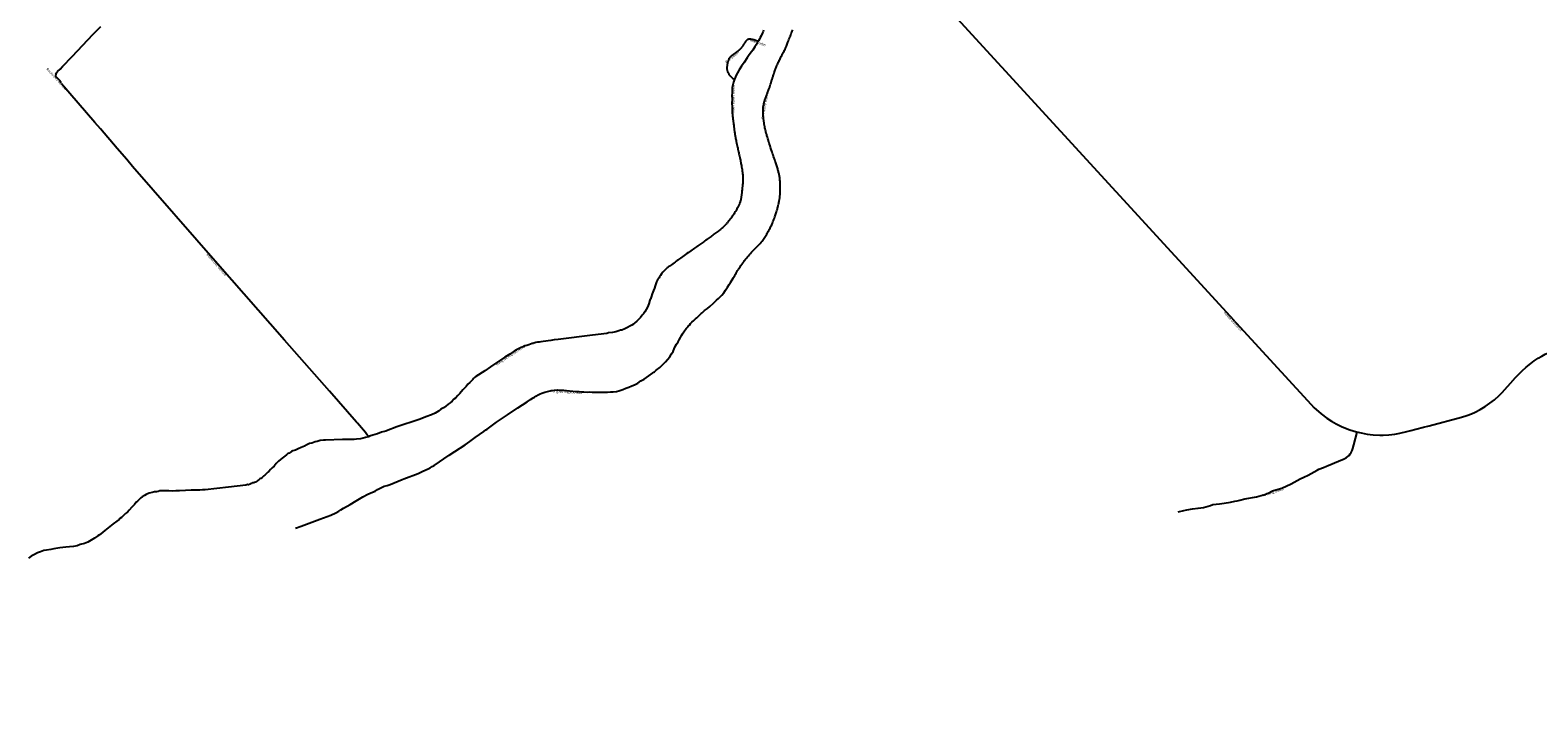
# Model space of a CAD drawing. Units: inches. Extents: x 153756 to 234095, y 5157710 to 5251414.
# Drawn here: x 175766 to 182957, y 5166372 to 5169622 of the extents above; entities that cross this region are included whole.
import ezdxf

# ---------------------------------------------------------------- set-up
doc = ezdxf.new("R2010")
doc.units = ezdxf.units.IN
doc.header["$MEASUREMENT"] = 0
for name, color, linetype in [('Collecteur', 10, 'Continuous'), ('Local 2', 10, 'Continuous'), ('Odonyme', 10, 'Continuous'), ('Régional', 10, 'Continuous'), ('Urbain', 10, 'Continuous')]:
    doc.layers.add(name, color=color, linetype=linetype)

# ---------------------------------------------------------------- blocks, each defined once
blk = doc.blocks.new('RoutesETcheminsFer_ACAD_1_FMEBLOCK97')
at = {"layer": 'Urbain'}
for points in [[(-745, 866, 0), (-746, 858, 0), (-742, 852, 0), (-736, 847, 0), (-725, 835, 0), (-722, 830, 0), (-722, 823, 0)], [(746, -866, 0), (736, -850, 0), (732, -845, 0), (694, -801, 0), (689, -796, 0), (560, -648, 0), (346, -405, 0), (27, -40, 0), (-379, 425, 0), (-406, 458, 0), (-452, 511, 0), (-531, 604, 0), (-558, 635, 0), (-717, 820, 0)]]:
    blk.add_polyline3d(points, dxfattribs=at)
blk = doc.blocks.new('RoutesETcheminsFer_ACAD_1_FMEBLOCK140')
at = {"layer": 'Collecteur'}
for points in [[(-3275.1, 2461.7, 0), (-3268.5, 2454.6, 0), (-2909.5, 2063.7, 0), (-2896.9, 2050.5, 0), (-2862.2, 2019.2, 0), (-2834.6, 1998.4, 0), (-2813.3, 1984.5, 0), (-2790.2, 1971.3, 0), (-2762.6, 1957.7, 0), (-2726.1, 1943.2, 0), (-2694.2, 1933.4, 0), (-2672, 1928.1, 0), (-2643.7, 1922.9, 0), (-2613.6, 1919.5, 0), (-2582.6, 1918.2, 0), (-2566.8, 1918.3, 0), (-2540, 1919.7, 0), (-2511.6, 1923.1, 0), (-2486.5, 1927.6, 0), (-2454.1, 1935.4, 0), (-2435.1, 1940.3, 0), (-2411.4, 1946.4, 0), (-2374.9, 1955.8, 0), (-2348, 1962.8, 0), (-2193.1, 2003.1, 0), (-2166.9, 2011.9, 0), (-2145.8, 2020.2, 0), (-2128.6, 2028, 0), (-2104.5, 2040.4, 0), (-2080.7, 2054.5, 0), (-2057.1, 2070.6, 0), (-2035.9, 2087, 0), (-2012.7, 2107.5, 0), (-1998.7, 2121.3, 0), (-1986, 2135, 0), (-1959, 2165.4, 0), (-1935.1, 2192.4, 0), (-1920, 2209.1, 0), (-1904.2, 2225.2, 0), (-1884.9, 2242.8, 0), (-1863.1, 2260.5, 0), (-1845.9, 2272.9, 0), (-1826.6, 2285.5, 0), (-1809.9, 2295.3, 0), (-1793.4, 2304, 0), (-1779.2, 2310.8, 0), (-1754.9, 2321.2, 0), (-1735.5, 2328.2, 0), (-1713.5, 2335.1, 0), (-1689.7, 2341.1, 0), (-1646.3, 2348.6, 0), (-1630.8, 2350.3, 0), (-1606.7, 2351.8, 0), (-1592.3, 2352, 0), (-1575.5, 2351.8, 0), (-1556, 2350.7, 0), (-1540.2, 2349.1, 0), (-1508.9, 2344.5, 0), (-1498.5, 2343.6, 0), (-1485.8, 2340.3, 0), (-1468.6, 2335, 0), (-1456.1, 2331.3, 0), (-1442.4, 2326.7, 0), (-1428.7, 2321.7, 0), (-1415.9, 2316.5, 0), (-1401.3, 2310.1, 0), (-1387, 2303.1, 0), (-1375, 2296.8, 0), (-1365.9, 2291.6, 0), (-1356.8, 2286.2, 0), (-1347.8, 2280.6, 0), (-1339, 2274.8, 0), (-1330.3, 2268.8, 0), (-1321.8, 2262.6, 0), (-1313.4, 2256.1, 0), (-1305.1, 2249.5, 0), (-1297.1, 2242.7, 0), (-1289.1, 2235.7, 0), (-1281.4, 2228.5, 0), (-1273.8, 2221.2, 0), (-1266.4, 2213.6, 0), (-1259.2, 2206, 0), (-1173.2, 2105.1, 0), (-1010.9, 1913.8, 0), (-352.1, 1137.1, 0)], [(3275.1, -2461.7, 0), (3187.3, -2364, 0), (3141.8, -2322, 0), (3110.9, -2305.7, 0), (3082.6, -2298.8, 0), (3055.1, -2298, 0), (2954, -2316.2, 0), (2917.2, -2317.4, 0), (2901.1, -2313.9, 0), (2883.9, -2305.3, 0), (2868.3, -2295, 0), (2844.8, -2270.3, 0), (2776.3, -2189.5, 0), (2624.3, -2008.5, 0), (2507.3, -1870.5, 0), (2478.3, -1837.5, 0), (2382.3, -1724.5, 0), (2253.3, -1572.5, 0), (2136.3, -1432.5, 0), (2122.7, -1416.8, 0), (2104.7, -1395.5, 0), (2098, -1387.6, 0), (2057, -1343.1, 0), (2047.1, -1332.9, 0), (2004.8, -1285.9, 0), (1990.8, -1269.4, 0), (1966.3, -1241.3, 0), (1921.4, -1194.8, 0), (1873.8, -1151.3, 0), (1823.6, -1110.7, 0), (1771, -1073.3, 0), (1336.9, -784.9, 0), (1297.9, -757.7, 0), (1246.8, -717.9, 0), (1198.3, -674.9, 0), (1152.5, -629.1, 0), (1109.6, -580.5, 0), (1073.8, -537.3, 0), (1034.3, -493.5, 0), (1021.3, -477.5, 0), (947.3, -391.5, 0), (845.3, -268.5, 0), (751.3, -157.5, 0), (707.3, -104.5, 0), (668.3, -58.5, 0), (573.3, 54.5, 0), (475.3, 168.5, 0), (361.3, 305.5, 0), (260.3, 425.5, 0), (228.3, 460.5, 0), (142.3, 562.5, 0), (82.3, 636.5, 0), (77.3, 643.5, 0), (71.3, 649.5, 0), (65.3, 656.5, 0), (59.3, 662.5, 0), (55.3, 667.5, 0), (49.3, 672.5, 0), (44.3, 677.5, 0), (38.3, 683.5, 0), (33.3, 687.5, 0), (29.3, 691.5, 0), (24.3, 695.5, 0), (19.3, 698.5, 0), (14.3, 702.5, 0), (9.3, 705.5, 0), (4.3, 708.5, 0), (-3.7, 714.5, 0), (-9.7, 722.5, 0), (-14.7, 724.5, 0), (-19.7, 727.5, 0), (-23.7, 730.5, 0), (-28.7, 733.5, 0), (-32.7, 736.5, 0), (-37.7, 740.5, 0), (-41.7, 743.5, 0), (-45.7, 746.5, 0), (-49.7, 749.5, 0), (-53.7, 752.5, 0), (-57.7, 756.5, 0), (-61.7, 760.5, 0), (-68.7, 766.5, 0), (-80.7, 780.5, 0), (-85.7, 786.5, 0), (-90.7, 794.5, 0), (-95.7, 802.5, 0), (-101.7, 809.5, 0), (-121.7, 835.5, 0), (-141.7, 860.5, 0), (-249.7, 996.5, 0), (-347.7, 1120.5, 0), (-357.7, 1131.5, 0), (-352.1, 1137.1, 0)]]:
    blk.add_polyline3d(points, dxfattribs=at)
blk = doc.blocks.new('RoutesETcheminsFer_ACAD_1_FMEBLOCK153')
at = {"layer": 'Urbain'}
for points in [[(39.6, 95.1, 0), (38.6, 95.2, 0), (37.7, 95.3, 0), (36.7, 95.4, 0), (35.7, 95.5, 0), (34.8, 95.6, 0), (34.1, 95.7, 0), (33.4, 95.7, 0), (32.8, 95.7, 0), (32.1, 95.7, 0), (31.4, 95.6, 0), (31.2, 95.6, 0), (31.1, 95.6, 0), (30.9, 95.6, 0), (30.7, 95.6, 0), (30.6, 95.5, 0), (30.6, 95.5, 0), (30.5, 95.5, 0), (30.5, 95.5, 0), (30.5, 95.5, 0), (30.5, 95.5, 0), (30.3, 95.5, 0), (30.1, 95.4, 0), (29.9, 95.4, 0), (29.7, 95.4, 0), (29.5, 95.3, 0), (28.9, 95.2, 0), (28.3, 95, 0), (27.7, 94.8, 0), (27.1, 94.6, 0), (26.5, 94.4, 0), (25.8, 94.2, 0), (25.2, 94, 0), (24.6, 93.7, 0), (24.1, 93.4, 0), (23.5, 93.1, 0), (22.9, 92.7, 0), (22.4, 92.3, 0), (21.8, 91.8, 0), (21.3, 91.4, 0), (20.7, 90.9, 0), (20.1, 90.4, 0), (19.5, 89.8, 0), (18.9, 89.2, 0), (18.3, 88.7, 0), (17.7, 88.1, 0), (16.7, 86.9, 0), (15.7, 85.6, 0), (14.7, 84.4, 0), (13.8, 83.1, 0), (12.9, 81.8, 0), (11.8, 80, 0), (10.7, 78.3, 0), (9.6, 76.6, 0), (8.5, 74.9, 0), (7.3, 73.2, 0), (6.4, 71.7, 0), (5.4, 70.2, 0), (4.5, 68.8, 0), (3.5, 67.3, 0), (2.6, 65.8, 0), (1.5, 64.2, 0), (0.3, 62.6, 0), (-0.9, 61.1, 0), (-2.1, 59.5, 0), (-3.3, 58, 0), (-4.5, 56.3, 0), (-5.8, 54.7, 0), (-7.1, 53.1, 0), (-8.4, 51.6, 0), (-9.8, 50, 0), (-11, 48.6, 0), (-12.2, 47.2, 0), (-13.4, 45.9, 0), (-14.7, 44.6, 0), (-16, 43.3, 0), (-17.4, 42.1, 0), (-18.8, 40.9, 0), (-20.2, 39.8, 0), (-21.6, 38.6, 0), (-23, 37.5, 0), (-24.4, 36.5, 0), (-25.8, 35.5, 0), (-27.2, 34.4, 0), (-28.6, 33.4, 0), (-30.1, 32.4, 0), (-31.8, 31.1, 0), (-33.5, 29.8, 0), (-35.2, 28.6, 0), (-36.9, 27.3, 0), (-38.7, 26.1, 0), (-40.2, 25, 0), (-41.6, 23.9, 0), (-43.1, 22.8, 0), (-44.6, 21.8, 0), (-46.1, 20.7, 0), (-47.3, 19.8, 0), (-48.4, 18.9, 0), (-49.6, 17.9, 0), (-50.7, 17, 0), (-51.9, 16, 0), (-52.9, 15.1, 0), (-54, 14.3, 0), (-55.1, 13.4, 0), (-56.2, 12.5, 0), (-57.3, 11.5, 0), (-58.2, 10.7, 0), (-59.1, 9.9, 0), (-59.9, 9, 0), (-60.8, 8.1, 0), (-61.6, 7.1, 0), (-62, 6.7, 0), (-62.4, 6.2, 0), (-62.8, 5.7, 0), (-63.1, 5.2, 0), (-63.4, 4.7, 0), (-64, 3.7, 0), (-64.6, 2.6, 0), (-65.1, 1.6, 0), (-65.5, 0.5, 0), (-65.9, -0.6, 0), (-66.3, -1.6, 0), (-66.6, -2.5, 0), (-66.9, -3.4, 0), (-67.2, -4.4, 0), (-67.5, -5.3, 0), (-68, -6.8, 0), (-68.5, -8.4, 0), (-68.9, -9.9, 0), (-69.4, -11.4, 0), (-69.9, -12.9, 0), (-70.4, -14.6, 0), (-70.9, -16.2, 0), (-71.3, -17.9, 0), (-71.7, -19.6, 0), (-72.1, -21.3, 0), (-72.5, -23.2, 0), (-72.8, -25.2, 0), (-73.1, -27.1, 0), (-73.4, -29, 0), (-73.7, -30.9, 0), (-73.9, -32.8, 0), (-74.1, -34.6, 0), (-74.3, -36.5, 0), (-74.4, -38.4, 0), (-74.5, -40.2, 0), (-74.6, -41.9, 0), (-74.6, -43.5, 0), (-74.5, -45.1, 0), (-74.4, -46.8, 0), (-74.2, -48.4, 0), (-74.1, -49.6, 0), (-73.9, -50.9, 0), (-73.7, -52.1, 0), (-73.4, -53.3, 0), (-73.1, -54.5, 0), (-72.6, -55.9, 0), (-72.1, -57.2, 0), (-71.6, -58.6, 0), (-71, -60, 0), (-70.4, -61.3, 0), (-69.7, -62.8, 0), (-69, -64.2, 0), (-68.3, -65.7, 0), (-67.5, -67.2, 0), (-66.8, -68.6, 0), (-66.1, -70, 0), (-65.5, -71.5, 0), (-64.8, -72.9, 0), (-64, -74.3, 0), (-63, -75.5, 0), (-62.8, -75.8, 0), (-62.6, -76.1, 0), (-62.3, -76.4, 0), (-62.1, -76.6, 0), (-61.8, -76.9, 0), (-46.3, -92.1, 0), (-39, -95.7, 0)], [(74.6, 85.1, 0), (53.2, 92.2, 0), (51.7, 92.6, 0), (50.1, 92.9, 0), (48.6, 93.2, 0), (47, 93.6, 0), (45.5, 93.9, 0), (45.1, 94, 0), (44.7, 94.1, 0), (44.3, 94.2, 0), (43.9, 94.3, 0), (43.5, 94.3, 0), (42.7, 94.5, 0), (41.9, 94.7, 0), (41.1, 94.8, 0), (40.3, 95, 0), (39.5, 95.1, 0)]]:
    blk.add_polyline3d(points, dxfattribs=at)

msp = doc.modelspace()

# ---------------------------------------------------------------- linework, layer by layer
at = {"layer": 'Collecteur'}
msp.add_polyline3d([(181510.5, 5168232.2, 0), (181507.7, 5168235.3, 0), (180118.6, 5169751.7, 0)], dxfattribs=at)
at = {"layer": 'Local 2'}
for points in [[(179338.9, 5168808.1, 0), (179339.3, 5168810.3, 0), (179340.1, 5168815.5, 0), (179340.8, 5168820.8, 0), (179341.3, 5168825.6, 0), (179341.8, 5168830.4, 0), (179342.4, 5168836.6, 0), (179342.9, 5168842.9, 0), (179343.3, 5168848.3, 0), (179343.5, 5168853.7, 0), (179343.7, 5168858.4, 0), (179343.7, 5168863.2, 0), (179343.6, 5168869.9, 0), (179343.5, 5168876.7, 0), (179343.4, 5168882.6, 0), (179343.3, 5168888.5, 0), (179343.1, 5168894.9, 0), (179342.7, 5168901.4, 0), (179342.3, 5168906.4, 0), (179341.8, 5168911.4, 0), (179341.4, 5168915.2, 0), (179340.9, 5168919.1, 0), (179340.3, 5168923.5, 0), (179339.5, 5168927.9, 0), (179338.8, 5168931.7, 0), (179338, 5168935.4, 0), (179336.9, 5168939.5, 0), (179335.9, 5168943.6, 0), (179335, 5168947.4, 0), (179334, 5168951.1, 0), (179332.7, 5168955.6, 0), (179331.3, 5168960.2, 0), (179330, 5168964.3, 0), (179328.8, 5168968.5, 0), (179327.2, 5168973.4, 0), (179325.5, 5168978.4, 0), (179323.8, 5168983.6, 0), (179322.1, 5168988.8, 0), (179319.6, 5168996, 0), (179317.2, 5169003.1, 0), (179315.8, 5169007.2, 0), (179314.4, 5169011.2, 0), (179311.8, 5169018.7, 0), (179309.2, 5169026.1, 0), (179308.1, 5169029.5, 0), (179307, 5169032.9, 0), (179305.2, 5169038.5, 0), (179303.3, 5169044, 0), (179300.5, 5169052.6, 0), (179297.8, 5169061.2, 0), (179295.1, 5169069.3, 0), (179292.5, 5169077.4, 0), (179290.9, 5169082.7, 0), (179289.3, 5169087.9, 0), (179288.2, 5169091.6, 0), (179287.1, 5169095.3, 0), (179285.7, 5169099.8, 0), (179284.4, 5169104.3, 0), (179282.2, 5169111.5, 0), (179280, 5169118.8, 0), (179278.8, 5169123.1, 0), (179277.6, 5169127.4, 0), (179277.1, 5169129, 0), (179276.3, 5169131.8, 0), (179275.5, 5169134.7, 0), (179274.2, 5169139.8, 0), (179272.9, 5169144.9, 0), (179271.7, 5169150.1, 0), (179270.5, 5169155.2, 0), (179269.4, 5169160.9, 0), (179268.4, 5169166.6, 0), (179267.3, 5169172.9, 0), (179266.3, 5169179.2, 0), (179265.5, 5169184.9, 0), (179264.8, 5169190.6, 0), (179264.2, 5169196.1, 0), (179263.6, 5169201.7, 0), (179263.2, 5169206, 0), (179262.8, 5169210.2, 0), (179262.3, 5169215.7, 0), (179261.9, 5169221.1, 0), (179261.7, 5169225.5, 0), (179261.5, 5169229.9, 0), (179261.4, 5169233.5, 0), (179261.4, 5169237.1, 0), (179261.5, 5169242, 0), (179261.7, 5169245, 0), (179261.9, 5169247.9, 0), (179262.3, 5169251.4, 0), (179262.7, 5169254.8, 0), (179263.3, 5169258.2, 0), (179263.9, 5169261.5, 0), (179264.5, 5169265, 0), (179265.2, 5169268.4, 0), (179265.9, 5169271.8, 0), (179266.7, 5169275.2, 0), (179267.6, 5169278.4, 0), (179268.5, 5169281.6, 0), (179269.6, 5169285.2, 0), (179270.6, 5169288.8, 0), (179271.7, 5169292.1, 0), (179272.8, 5169295.4, 0), (179274.4, 5169299.8, 0), (179275.9, 5169304.2, 0), (179277.1, 5169307.5, 0), (179279.5, 5169313.7, 0), (179281.9, 5169319.8, 0), (179283.1, 5169323.2, 0), (179284.4, 5169326.6, 0), (179286, 5169330.6, 0), (179287.6, 5169334.6, 0), (179289.8, 5169340.4, 0), (179292, 5169346.3, 0), (179293.1, 5169349.5, 0), (179294.2, 5169352.7, 0), (179295, 5169355.4, 0), (179295.9, 5169358, 0), (179297.7, 5169363.9, 0), (179299.6, 5169369.7, 0), (179300.5, 5169372.8, 0), (179301.5, 5169376, 0), (179302.5, 5169379.4, 0), (179303.5, 5169382.9, 0), (179304.8, 5169387.1, 0), (179306.1, 5169391.3, 0), (179307.1, 5169394.7, 0), (179308, 5169398.1, 0), (179309, 5169401.2, 0), (179310, 5169404.2, 0), (179311.2, 5169408.2, 0), (179312.5, 5169412.1, 0), (179314.2, 5169417.3, 0), (179315.9, 5169422.4, 0), (179317.6, 5169427.7, 0), (179319.4, 5169432.9, 0), (179320.6, 5169436.3, 0), (179321.9, 5169439.6, 0), (179323.5, 5169443.8, 0), (179325.1, 5169447.9, 0), (179326.5, 5169451.2, 0), (179328, 5169454.4, 0), (179329.7, 5169458.2, 0), (179331.4, 5169461.9, 0), (179333.6, 5169466.4, 0), (179335.9, 5169470.9, 0), (179338.3, 5169475.8, 0), (179340.6, 5169480.6, 0), (179342.9, 5169485.1, 0), (179345.1, 5169489.5, 0), (179346.8, 5169493, 0), (179348.5, 5169496.5, 0), (179350.7, 5169500.6, 0), (179352.8, 5169504.6, 0), (179354.8, 5169508.4, 0), (179356.7, 5169512.2, 0), (179359.4, 5169517.2, 0), (179362, 5169522.2, 0), (179364.3, 5169526.7, 0), (179366.6, 5169531.1, 0), (179367.9, 5169533.7, 0), (179369, 5169536.4, 0), (179370.2, 5169539.1, 0), (179371.4, 5169541.9, 0), (179373.1, 5169545.9, 0), (179374.7, 5169549.9, 0), (179376.5, 5169554.4, 0), (179378.2, 5169559, 0), (179380.3, 5169564.7, 0), (179382.3, 5169570.4, 0), (179384.9, 5169577.1, 0), (179387.5, 5169583.8, 0), (179389.6, 5169589.3, 0), (179391.8, 5169594.8, 0), (179393.9, 5169600.2, 0), (179396, 5169605.6, 0), (179398.4, 5169611.6, 0), (179400.7, 5169617.6, 0), (179403, 5169623.2, 0)], [(177031.3, 5167244.3, 0), (177059, 5167254, 0), (177147, 5167287, 0), (177200, 5167306, 0), (177224, 5167318, 0), (177238, 5167326, 0), (177248, 5167332, 0), (177261, 5167340, 0), (177292, 5167358, 0), (177321, 5167375, 0), (177352, 5167394, 0), (177376, 5167406, 0), (177399, 5167416, 0), (177411, 5167421, 0), (177423, 5167429, 0), (177432, 5167434, 0), (177439, 5167437, 0), (177455, 5167444, 0), (177469, 5167448, 0), (177483, 5167453, 0), (177541, 5167476, 0), (177549, 5167479, 0), (177616, 5167506, 0), (177635, 5167514, 0), (177653, 5167522, 0), (177664, 5167527, 0), (177674, 5167532, 0), (177684, 5167538, 0), (177693, 5167544, 0), (177765, 5167592, 0), (177792, 5167610, 0), (177840, 5167642, 0), (177863, 5167658, 0), (177888, 5167677, 0), (177929, 5167706, 0), (177939, 5167713, 0), (177945, 5167717, 0), (177990, 5167750, 0), (178043, 5167785, 0), (178092, 5167818, 0), (178137, 5167848, 0), (178152, 5167858, 0), (178165, 5167866, 0), (178171, 5167870, 0), (178177, 5167874, 0), (178189, 5167881, 0), (178199, 5167885, 0), (178206, 5167888, 0), (178221, 5167893, 0), (178233, 5167897, 0), (178246, 5167900, 0), (178254, 5167902, 0), (178266, 5167903, 0), (178280, 5167904, 0), (178288, 5167903, 0), (178297, 5167903, 0), (178311, 5167903, 0), (178324, 5167901, 0), (178339, 5167900, 0), (178354, 5167898, 0), (178369, 5167897, 0), (178384, 5167897, 0), (178395, 5167895, 0), (178406, 5167895, 0), (178422, 5167894, 0), (178434, 5167895, 0), (178446, 5167894, 0), (178460, 5167894, 0), (178520, 5167894, 0), (178534, 5167895, 0), (178547, 5167895, 0), (178562, 5167897, 0), (178574, 5167900, 0), (178592, 5167906, 0), (178607, 5167913, 0), (178621, 5167918, 0), (178635, 5167923, 0), (178640, 5167925, 0), (178651, 5167930, 0), (178665, 5167937, 0), (178679, 5167947, 0), (178694, 5167956, 0), (178705, 5167964, 0), (178716, 5167971, 0), (178735, 5167985, 0), (178741, 5167989, 0), (178744, 5167991, 0), (178752, 5167998, 0), (178769, 5168012, 0), (178786, 5168028, 0), (178796, 5168038, 0), (178806, 5168050, 0), (178817, 5168062, 0), (178825, 5168076, 0), (178832, 5168088, 0), (178838, 5168101, 0), (178844, 5168115, 0), (178849, 5168123, 0), (178856, 5168134, 0), (178861, 5168144, 0), (178867, 5168155, 0), (178873, 5168164, 0), (178878, 5168172, 0), (178883, 5168181, 0), (178887, 5168186, 0), (178891, 5168192, 0), (178895, 5168198, 0), (178900, 5168202, 0), (178905, 5168208, 0), (178911, 5168214, 0), (178916, 5168221, 0), (178922, 5168227, 0), (178931, 5168235, 0), (178939, 5168243, 0), (178946, 5168249, 0), (178960, 5168262, 0), (178966, 5168269, 0), (178971, 5168273, 0), (178983, 5168283, 0), (178996, 5168293, 0), (179008, 5168303, 0), (179025, 5168319, 0), (179040, 5168333, 0), (179049, 5168341, 0), (179052, 5168344, 0), (179057, 5168349, 0), (179065, 5168356, 0), (179075, 5168368, 0), (179083, 5168381, 0), (179092, 5168394, 0), (179100, 5168407, 0), (179106, 5168417, 0), (179118.5, 5168437.2, 0), (179121, 5168441.5, 0), (179123.8, 5168446.3, 0), (179126.7, 5168451.2, 0), (179130, 5168456.8, 0), (179133.3, 5168462.4, 0), (179136.7, 5168468.1, 0), (179140.1, 5168473.7, 0), (179143.8, 5168479.7, 0), (179147.6, 5168485.6, 0), (179151.8, 5168491.8, 0), (179156.1, 5168497.9, 0), (179160.5, 5168504.2, 0), (179165, 5168510.5, 0), (179169.1, 5168516.2, 0), (179173.2, 5168521.9, 0), (179177.8, 5168528, 0), (179182.5, 5168534, 0), (179187.1, 5168539.6, 0), (179191.7, 5168545.1, 0), (179196.5, 5168550.6, 0), (179201.3, 5168555.9, 0), (179206.1, 5168561.3, 0), (179211.1, 5168566.5, 0), (179216.7, 5168572, 0), (179222.3, 5168577.6, 0), (179227.6, 5168583, 0), (179233, 5168588.4, 0), (179237.7, 5168593.3, 0), (179242.3, 5168598.2, 0), (179247.4, 5168603.7, 0), (179252.4, 5168609.3, 0), (179256.6, 5168614.5, 0), (179260.6, 5168619.9, 0), (179264, 5168624.6, 0), (179267.3, 5168629.4, 0), (179270.3, 5168633.9, 0), (179273.3, 5168638.4, 0), (179276.2, 5168643.1, 0), (179279.1, 5168647.8, 0), (179281.6, 5168651.9, 0), (179283.9, 5168655.9, 0), (179286.5, 5168660.4, 0), (179289, 5168665, 0), (179291, 5168668.6, 0), (179292.9, 5168672.3, 0), (179295.4, 5168677.1, 0), (179297.8, 5168682, 0), (179300.2, 5168687.3, 0), (179302.6, 5168692.6, 0), (179305.8, 5168699.9, 0), (179308.9, 5168707.1, 0), (179311.1, 5168712.7, 0), (179313.2, 5168718.2, 0), (179315.6, 5168724.4, 0), (179317.9, 5168730.6, 0), (179319.6, 5168735.5, 0), (179321.2, 5168740.3, 0), (179322.8, 5168745.1, 0), (179324.4, 5168749.9, 0), (179326.1, 5168755.2, 0), (179327.7, 5168760.5, 0), (179328.7, 5168764.1, 0), (179329.7, 5168767.8, 0), (179331.1, 5168772.4, 0), (179332.3, 5168777.1, 0), (179333.9, 5168783.9, 0), (179335.4, 5168790.6, 0), (179336.3, 5168794.6, 0), (179337.1, 5168798.6, 0), (179338.3, 5168804.5, 0), (179338.9, 5168808.1, 0)]]:
    msp.add_polyline3d(points, dxfattribs=at)
at = {"layer": 'Régional'}
for points in [[(179264.2, 5169622.4, 0), (179261.4, 5169616, 0), (179258.4, 5169609.2, 0), (179251.9, 5169594.9, 0), (179248.2, 5169587.1, 0), (179244.2, 5169579.2, 0), (179240.1, 5169571.5, 0), (179234.1, 5169561.1, 0), (179228.9, 5169552.2, 0), (179222.9, 5169542.5, 0), (179217.7, 5169534.5, 0), (179212.5, 5169526.5, 0), (179207, 5169518.6, 0), (179200.8, 5169510.1, 0), (179192.8, 5169499.3, 0), (179185.5, 5169489.4, 0), (179170.9, 5169467.7, 0), (179159, 5169450.1, 0), (179146.9, 5169431.7, 0), (179139.1, 5169418.8, 0), (179132.2, 5169403.1, 0), (179128.1, 5169393.5, 0), (179124.6, 5169387.4, 0), (179120.9, 5169373, 0), (179116.9, 5169360.7, 0), (179115.8, 5169354, 0), (179114.7, 5169347.2, 0), (179114, 5169340.1, 0), (179113.6, 5169332.9, 0), (179113.5, 5169322.5, 0), (179113.3, 5169310.2, 0), (179113.4, 5169292.7, 0), (179113.3, 5169273.2, 0), (179113.6, 5169254.6, 0), (179114.2, 5169233.7, 0), (179114.3, 5169229.4, 0), (179114.7, 5169225, 0), (179115.2, 5169220.6, 0), (179115.6, 5169215.5, 0), (179116.1, 5169210.3, 0), (179116.6, 5169205.4, 0), (179117.2, 5169200.6, 0), (179117.7, 5169196, 0), (179118.3, 5169191.4, 0), (179119.1, 5169185.4, 0), (179119.9, 5169179.5, 0), (179120.7, 5169173.7, 0), (179121.5, 5169167.8, 0), (179122.4, 5169160.7, 0), (179123.3, 5169153.5, 0), (179124.3, 5169146.5, 0), (179125.3, 5169139.5, 0), (179126, 5169135, 0), (179126.7, 5169130.5, 0), (179127.5, 5169125.6, 0), (179128.7, 5169117.8, 0), (179130, 5169109.9, 0), (179130.8, 5169105.1, 0), (179131.8, 5169100.3, 0), (179132.8, 5169095.2, 0), (179133.8, 5169090.1, 0), (179135.1, 5169083.3, 0), (179136.5, 5169076.6, 0), (179138, 5169070.2, 0), (179139.4, 5169063.9, 0), (179140.6, 5169058.4, 0), (179141.8, 5169053, 0), (179143.3, 5169046.9, 0), (179144.7, 5169040.9, 0), (179145.8, 5169036.4, 0), (179146.7, 5169031.9, 0), (179148, 5169026.1, 0), (179149.2, 5169020.3, 0), (179150.7, 5169013.1, 0), (179152.2, 5169006, 0), (179153.2, 5169001.1, 0), (179154.2, 5168996.3, 0), (179155.2, 5168990.6, 0), (179156.2, 5168985, 0), (179157.1, 5168980, 0), (179158, 5168974.9, 0), (179159.1, 5168969.4, 0), (179160.1, 5168963.9, 0), (179161.1, 5168957.3, 0), (179162.1, 5168950.6, 0), (179162.6, 5168947, 0), (179163, 5168943.4, 0), (179163.5, 5168939.4, 0), (179164, 5168935.4, 0), (179164.5, 5168931.4, 0), (179164.8, 5168927.3, 0), (179165.2, 5168922, 0), (179165.3, 5168916.6, 0), (179165.4, 5168912.6, 0), (179165.3, 5168908.5, 0), (179165.3, 5168903.9, 0), (179165, 5168899.2, 0), (179164.7, 5168894.4, 0), (179164.4, 5168889.6, 0), (179164, 5168884.8, 0), (179163.6, 5168880, 0), (179163.1, 5168874.9, 0), (179162.5, 5168869.7, 0), (179162, 5168865, 0), (179161.5, 5168860.2, 0), (179161, 5168855, 0), (179160.4, 5168849.8, 0), (179159.7, 5168843.8, 0), (179159, 5168837.8, 0), (179158.6, 5168834.5, 0), (179158.1, 5168831.3, 0), (179157.8, 5168828.7, 0), (179157.5, 5168826.1, 0), (179157.1, 5168823.2, 0), (179156.6, 5168820.3, 0), (179156.2, 5168817.4, 0), (179155.6, 5168814.6, 0), (179154.9, 5168811.4, 0), (179154.1, 5168808.1, 0), (179153.1, 5168804.1, 0), (179151.6, 5168799.3, 0), (179149.9, 5168794.6, 0), (179149.4, 5168793.5, 0)], [(179149.4, 5168793.5, 0), (179149, 5168792.3, 0), (179148, 5168790, 0), (179146.6, 5168786.8, 0), (179145.1, 5168783.7, 0), (179143.4, 5168780.4, 0), (179141.7, 5168777.1, 0), (179139.5, 5168772.8, 0), (179137.2, 5168768.6, 0), (179134.3, 5168763.4, 0), (179131.3, 5168758.2, 0), (179128.7, 5168753.8, 0), (179125.9, 5168749.4, 0), (179123.1, 5168744.9, 0), (179120.2, 5168740.5, 0), (179117.5, 5168736.4, 0), (179114.7, 5168732.2, 0), (179112.1, 5168728.4, 0), (179109.4, 5168724.7, 0), (179105.4, 5168719.4, 0), (179101.2, 5168714.2, 0), (179098.3, 5168710.7, 0), (179095.3, 5168707.2, 0), (179092.6, 5168704.1, 0), (179089.9, 5168701, 0), (179087.5, 5168698.4, 0), (179084.9, 5168695.8, 0), (179080.1, 5168691.1, 0), (179075.3, 5168686.4, 0), (179072.1, 5168683.4, 0), (179068.9, 5168680.3, 0), (179065.4, 5168677.1, 0), (179061.8, 5168673.9, 0), (179058, 5168670.8, 0), (179054.2, 5168667.6, 0), (179050, 5168664.3, 0), (179045.8, 5168661, 0), (179041.2, 5168657.4, 0), (179036.6, 5168653.9, 0), (179032, 5168650.5, 0), (179027.3, 5168647.1, 0), (179022.7, 5168643.7, 0), (179018, 5168640.3, 0), (179013.4, 5168637, 0), (179008.8, 5168633.7, 0), (179004.3, 5168630.4, 0), (178999.7, 5168627.1, 0), (178994.3, 5168623.1, 0), (178988.8, 5168619.2, 0), (178983.8, 5168615.6, 0), (178978.8, 5168612, 0), (178974.2, 5168608.7, 0), (178969.6, 5168605.5, 0), (178965, 5168602.3, 0), (178960.5, 5168599.1, 0), (178955.2, 5168595.3, 0), (178949.8, 5168591.6, 0), (178944.6, 5168587.9, 0), (178939.4, 5168584.3, 0), (178933.8, 5168580.3, 0), (178928.3, 5168576.3, 0), (178922.8, 5168572.4, 0), (178917.3, 5168568.5, 0), (178911.3, 5168564.2, 0), (178905.2, 5168559.9, 0), (178898.3, 5168554.9, 0), (178891.3, 5168550, 0), (178885.5, 5168545.9, 0), (178879.6, 5168541.7, 0), (178873.9, 5168537.6, 0), (178868.2, 5168533.5, 0), (178862.9, 5168529.7, 0), (178857.5, 5168525.8, 0), (178852.4, 5168522.2, 0), (178847.4, 5168518.5, 0), (178842.2, 5168514.9, 0), (178837, 5168511.2, 0), (178830.7, 5168506.7, 0), (178824.5, 5168502.2, 0), (178820.1, 5168499, 0), (178815.7, 5168495.8, 0), (178811.5, 5168492.7, 0), (178807.4, 5168489.4, 0), (178804.2, 5168486.8, 0), (178798.1, 5168481.4, 0), (178793, 5168476.3, 0), (178784.2, 5168466.2, 0), (178777.8, 5168458.6, 0), (178772.3, 5168450.9, 0), (178768.4, 5168444.7, 0), (178765.3, 5168439.6, 0), (178758, 5168430, 0), (178753, 5168420, 0), (178750, 5168411, 0), (178747, 5168401, 0), (178743, 5168390, 0), (178739, 5168379, 0), (178733, 5168363, 0), (178728, 5168347, 0), (178724, 5168337, 0), (178722, 5168332, 0), (178717, 5168316, 0), (178714, 5168308, 0), (178710, 5168299, 0), (178704, 5168288, 0), (178698, 5168277, 0), (178692, 5168268, 0), (178685, 5168261, 0), (178677, 5168250, 0), (178668, 5168240, 0), (178659, 5168232, 0), (178650, 5168224, 0), (178644, 5168218, 0), (178636, 5168213, 0), (178626, 5168208, 0), (178615, 5168202, 0), (178602, 5168196, 0), (178588, 5168189, 0), (178581, 5168189, 0), (178574, 5168186, 0), (178560, 5168182, 0), (178543, 5168179, 0), (178525, 5168176, 0), (178516, 5168174, 0), (178448, 5168166, 0), (178284, 5168145, 0), (178266, 5168143, 0), (178249, 5168140, 0), (178237, 5168139, 0), (178225, 5168137, 0), (178213, 5168136, 0), (178202, 5168134, 0), (178193, 5168133, 0), (178185, 5168132, 0), (178177, 5168130, 0), (178169, 5168127, 0), (178166, 5168126, 0), (178160, 5168126, 0), (178152, 5168123, 0), (178144, 5168120, 0), (178135, 5168117, 0), (178126, 5168114, 0), (178118, 5168110, 0), (178108, 5168107, 0), (178098, 5168102, 0), (178086, 5168095, 0), (178074, 5168089, 0), (178053, 5168075, 0), (178030, 5168060, 0), (177961, 5168015, 0), (177935, 5167995, 0), (177892, 5167968, 0), (177886, 5167964, 0), (177881, 5167959, 0), (177877, 5167954, 0), (177873, 5167949, 0), (177868, 5167945, 0), (177863, 5167940, 0), (177854, 5167931, 0), (177846, 5167921, 0), (177830, 5167905, 0), (177815, 5167887, 0), (177806, 5167878, 0), (177794, 5167865, 0), (177787, 5167860, 0), (177778, 5167851, 0), (177769, 5167843, 0), (177759, 5167836, 0), (177748, 5167827, 0), (177737, 5167819, 0), (177725, 5167812, 0), (177713, 5167803, 0), (177698, 5167794, 0), (177680, 5167786, 0), (177653, 5167775, 0), (177626, 5167764, 0), (177510, 5167726, 0), (177499, 5167721, 0), (177482, 5167715, 0), (177462, 5167708, 0), (177442, 5167702, 0), (177422, 5167694, 0), (177401, 5167688, 0), (177384, 5167683, 0), (177379, 5167680, 0), (177366, 5167677, 0), (177354, 5167674, 0), (177341, 5167671, 0), (177323, 5167669, 0), (177312, 5167668, 0), (177304, 5167668, 0), (177280, 5167668, 0), (177256, 5167667, 0), (177175, 5167665, 0), (177165, 5167664, 0), (177149, 5167662, 0), (177135, 5167658, 0), (177126, 5167656, 0), (177118, 5167653, 0), (177109, 5167650, 0), (177099, 5167648, 0), (177086, 5167642, 0), (177074, 5167636, 0), (177059, 5167629, 0), (177044, 5167623, 0), (177031, 5167617, 0), (177019, 5167613, 0), (177012, 5167610, 0), (177006, 5167606, 0), (177001, 5167602, 0), (176994, 5167599, 0), (176988, 5167595, 0), (176982, 5167590, 0), (176975, 5167584, 0), (176968, 5167578, 0), (176960, 5167572, 0), (176951, 5167564, 0), (176940, 5167553, 0), (176929, 5167541, 0), (176920, 5167532, 0), (176912, 5167524, 0), (176904, 5167515, 0), (176900, 5167512, 0), (176898, 5167510, 0), (176894, 5167506, 0), (176890, 5167502, 0), (176885, 5167498, 0), (176881, 5167494, 0), (176875, 5167489, 0), (176872, 5167486, 0), (176866, 5167482, 0), (176862, 5167479, 0), (176858, 5167476, 0), (176854, 5167473, 0), (176850, 5167470, 0), (176845, 5167467, 0), (176841, 5167464, 0), (176836, 5167462, 0), (176833.6, 5167461.4, 0)], [(176833.6, 5167461.4, 0), (176832, 5167461, 0), (176827, 5167460, 0), (176823, 5167458, 0), (176819, 5167457, 0), (176815, 5167455, 0), (176807, 5167451, 0), (176803, 5167453, 0), (176799, 5167451, 0), (176795, 5167450, 0), (176753, 5167445, 0), (176712, 5167440, 0), (176600, 5167427, 0), (176588, 5167427, 0), (176576, 5167426, 0), (176555, 5167425, 0), (176534, 5167425, 0), (176507, 5167424, 0), (176479, 5167422, 0), (176461, 5167422, 0), (176443, 5167421, 0), (176428, 5167422, 0), (176414, 5167422, 0), (176402, 5167423, 0), (176391, 5167422, 0), (176385, 5167422, 0), (176376, 5167420, 0), (176369, 5167418, 0), (176359, 5167418, 0), (176348, 5167415, 0), (176334, 5167411, 0), (176322, 5167407, 0), (176319, 5167405, 0), (176311, 5167401, 0), (176300, 5167394, 0), (176294, 5167389, 0), (176290, 5167386, 0), (176281, 5167377, 0), (176278, 5167373, 0), (176272, 5167368, 0), (176264, 5167358, 0), (176251, 5167344, 0), (176238, 5167330, 0), (176230, 5167321, 0), (176221, 5167314, 0), (176211, 5167304, 0), (176201, 5167295, 0), (176194, 5167290, 0), (176190, 5167286, 0), (176179, 5167277, 0), (176162, 5167265, 0), (176146, 5167253, 0), (176122, 5167233, 0), (176103, 5167218, 0), (176097, 5167213, 0), (176088, 5167207, 0), (176073, 5167196, 0), (176057, 5167187, 0), (176041, 5167178, 0), (176025, 5167171, 0), (176005, 5167166, 0), (175990, 5167160, 0), (175972, 5167157, 0), (175954, 5167155, 0), (175936, 5167153, 0), (175907, 5167150, 0), (175879, 5167145, 0), (175864, 5167143, 0), (175844, 5167140, 0), (175831, 5167137, 0), (175816, 5167132, 0), (175801, 5167126, 0), (175786, 5167119, 0), (175771, 5167111, 0), (175758, 5167101, 0)]]:
    msp.add_polyline3d(points, dxfattribs=at)
at = {"layer": 'Urbain'}
for points in [[(175888, 5169412, 0), (175892, 5169418, 0), (175896, 5169424, 0), (175909, 5169436, 0), (175920, 5169448, 0), (175966, 5169496, 0), (176067, 5169602, 0), (176103, 5169639, 0)], [(181242, 5167322, 0), (181268, 5167329, 0), (181283, 5167331, 0), (181309, 5167336, 0), (181336, 5167340, 0), (181362, 5167343, 0), (181395, 5167353, 0), (181407, 5167358, 0), (181438, 5167360, 0), (181461, 5167363, 0), (181491, 5167369, 0), (181512, 5167373, 0), (181523, 5167375, 0), (181536, 5167378, 0), (181559, 5167384, 0), (181615, 5167394, 0), (181638, 5167401, 0), (181650, 5167404, 0), (181670, 5167412, 0), (181691, 5167422, 0), (181730, 5167434, 0), (181736, 5167436, 0), (181780, 5167456, 0), (181823, 5167479, 0), (181841, 5167487, 0), (181862, 5167497, 0), (181904, 5167521, 0), (181913, 5167526, 0), (181934, 5167534, 0), (181949, 5167540, 0), (181957, 5167543, 0), (182006.7, 5167564.7, 0), (182033.8, 5167575.8, 0), (182044.7, 5167581.9, 0), (182051.2, 5167586.8, 0), (182056.4, 5167591.7, 0), (182062.4, 5167598.6, 0), (182066.9, 5167605.2, 0), (182072, 5167615.3, 0), (182075.2, 5167624.6, 0), (182079.6, 5167641.8, 0), (182095.4, 5167702.9, 0)]]:
    msp.add_polyline3d(points, dxfattribs=at)

# ---------------------------------------------------------------- block references
at = {"layer": 'Collecteur'}
msp.add_blockref('RoutesETcheminsFer_ACAD_1_FMEBLOCK140', (184785.7, 5165770.5), dxfattribs=at)
at = {"layer": 'Urbain'}
for name, p in [('RoutesETcheminsFer_ACAD_1_FMEBLOCK153', (179163.6, 5169483.1)), ('RoutesETcheminsFer_ACAD_1_FMEBLOCK97', (176633, 5168546))]:
    msp.add_blockref(name, p, dxfattribs=at)

# ---------------------------------------------------------------- texts
at = {"layer": 'Odonyme', "color": 7, "char_height": 12, "attachment_point": 2}
for s, insert, width, rotation in [('{\\fArial|b0|i0;Rue Godin}', (179238.1, 5169568.2), 108, 341.53514), ('{\\fArial|b0|i0;Rue Godin}', (179109.5, 5169497.3), 108, 39.79447), ('{\\fArial|b0|i0;Route des Gervais}', (175897, 5169393), 204, 312.49474), ('{\\fArial|b0|i0;Rue Tessier Ouest}', (179113.4, 5169292.7), 204, 89.80653), ('{\\fArial|b0|i0;Rue Notre-Dame}', (179263.9, 5169261.5), 168, 79.59951), ('{\\fArial|b0|i0;Route des Gervais}', (176660, 5168506), 204, 311.12442), ('{\\fArial|b0|i0;Route Guilbault}', (181507.7, 5168235.3), 180, 312.49271), ('{\\fArial|b0|i0;Rang du Rapide Nord}', (178053, 5168075), 228, 33.11808), ('{\\fArial|b0|i0;Rang du Rapide Sud}', (178324, 5167901), 216, 356.1844), ('{\\fArial|b0|i0;4e Rang Ouest}', (181691, 5167422), 156, 17.10509)]:
    msp.add_mtext(s, dxfattribs=dict(at, insert=insert, width=width, rotation=rotation))

doc.saveas('drawing.dxf')
